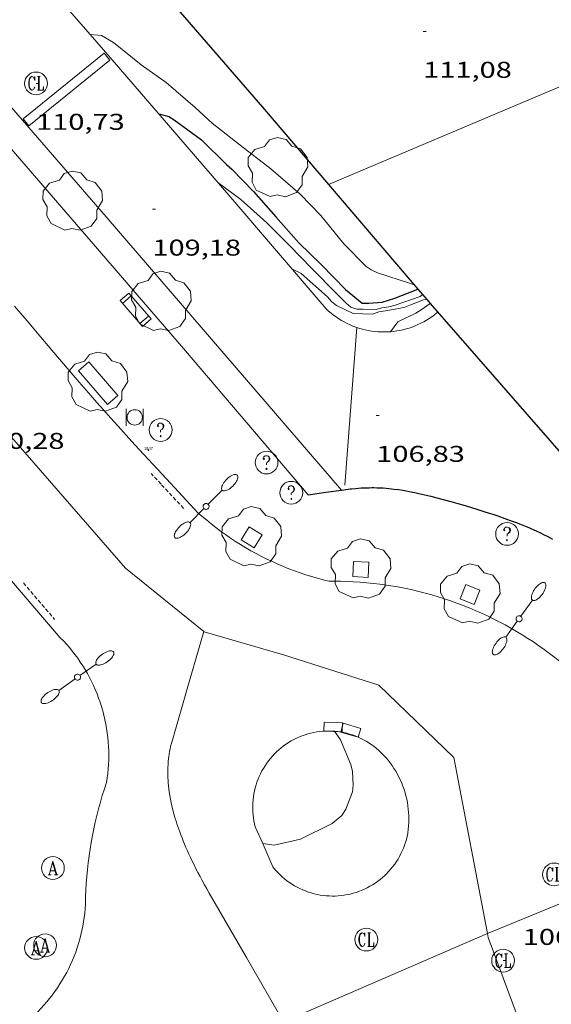
# Model space of a CAD drawing. Units: inches. Extents: x 452997 to 454003, y 4599997 to 4600502.
# Drawn here: x 453132 to 453167, y 4600363 to 4600427 of the extents above; entities that cross this region are included whole.
import ezdxf
from ezdxf.enums import TextEntityAlignment as Align

# ---------------------------------------------------------------- set-up
doc = ezdxf.new("R2010")
doc.units = ezdxf.units.IN
doc.header["$MEASUREMENT"] = 0
doc.linetypes.add('TRAZOS2', pattern=[0.375, 0.25, -0.125])
for name, color, linetype, lineweight in [('ARBRE', 7, 'Continuous', 0), ('BANC PUBLIC', 7, 'Continuous', 0), ('CORBA DE NIVELL', 7, 'Continuous', 0), ('CORBA MESTRA', 7, 'Continuous', 0), ('COTA ALTIMETRICA', 7, 'Continuous', 0), ('EIX VIA URBANA PAVIMENTADA', 7, 'Continuous', 0), ('EMBORNAL', 7, 'Continuous', 0), ('ESCOCELL', 7, 'Continuous', 0), ('FANAL', 7, 'Continuous', 0), ('MUR', 7, 'Continuous', 0), ('MUR CONTENCIO', 7, 'Continuous', 0), ('PAPERERA', 7, 'Continuous', 0), ('REBAIX DE VORERA VIANANTS', 7, 'Continuous', 0), ('REGISTRE AIGUA', 7, 'Continuous', 0), ('REGISTRE CLAVEGUERAM', 7, 'Continuous', 0), ('REGISTRE SENSE IDENTIFICAR', 7, 'Continuous', 0), ('REIXA DE DESGUAS', 7, 'Continuous', 0), ('VORERA', 7, 'Continuous', 0)]:
    doc.layers.add(name, color=color, linetype=linetype, lineweight=lineweight)
for name, color, linetype in [('Identificador', 7, 'Continuous'), ('PLAQUES_CARRER', 7, 'Continuous'), ('Punt', 7, 'Continuous')]:
    doc.layers.add(name, color=color, linetype=linetype)
doc.styles.get("Standard").update_dxf_attribs({"font": 'txt.shx'})
doc.styles.add('Style-Arial', font='ARIAL.TTF')

# ---------------------------------------------------------------- blocks, each defined once
blk = doc.blocks.new('RCLAVC')
at = {"color": 0, "linetype": 'ByBlock', "lineweight": -2, "flags": 128}
for points in [[(-0.158, 0.43), (-0.122, 0.26), (-0.122, 0.6), (-0.158, 0.43), (-0.228, 0.544), (-0.332, 0.6), (-0.402, 0.6), (-0.508, 0.544), (-0.578, 0.43), (-0.612, 0.316), (-0.648, 0.146), (-0.648, -0.146), (-0.612, -0.316), (-0.578, -0.43), (-0.508, -0.544), (-0.402, -0.6), (-0.332, -0.6), (-0.228, -0.544), (-0.158, -0.43), (-0.122, -0.316)], [(-0.402, 0.6), (-0.472, 0.544), (-0.542, 0.43), (-0.578, 0.316), (-0.612, 0.146), (-0.612, -0.146), (-0.578, -0.316), (-0.542, -0.43), (-0.472, -0.544), (-0.402, -0.6)], [(0.122, 0.6), (0.368, 0.6)], [(0.226, 0.6), (0.226, -0.6)], [(0.262, 0.6), (0.262, -0.6)], [(0.122, -0.6), (0.648, -0.6), (0.648, -0.26), (0.612, -0.6)]]:
    blk.add_lwpolyline(points, dxfattribs=at)
at = {"color": 0, "linetype": 'ByBlock', "lineweight": -2}
blk.add_circle((-0.001401012718677521, -0.0007607361078262329), 1, dxfattribs=at)
blk = doc.blocks.new('COTA')
at = {"color": 0, "linetype": 'ByBlock', "lineweight": -2}
blk.add_line((0, 0), (0.2, 0), dxfattribs=at)
blk = doc.blocks.new('RAIGUC')
at = {"color": 0, "linetype": 'ByBlock', "lineweight": -2, "flags": 128}
for points in [[(0.002, 0.6), (-0.33, -0.6)], [(0.002, 0.6), (0.332, -0.6)], [(0.002, 0.43), (0.284, -0.6)], [(-0.424, -0.6), (-0.14, -0.6)], [(-0.236, -0.26), (0.19, -0.26)], [(0.142, -0.6), (0.426, -0.6)]]:
    blk.add_lwpolyline(points, dxfattribs=at)
at = {"color": 0, "linetype": 'ByBlock', "lineweight": -2}
blk.add_circle((0.0002215649485588074, -0.001705031752586365), 1, dxfattribs=at)
blk = doc.blocks.new('RDESCC')
at = {"color": 0, "linetype": 'ByBlock', "lineweight": -2, "flags": 128}
for points in [[(-0.24, 0.374), (-0.194, 0.316), (-0.24, 0.26), (-0.288, 0.316), (-0.288, 0.374), (-0.24, 0.486), (-0.194, 0.544), (-0.1, 0.6), (0.042, 0.6), (0.184, 0.544), (0.232, 0.486), (0.286, 0.374), (0.286, 0.26), (0.232, 0.146), (0.184, 0.09), (-0.004, -0.024), (-0.004, -0.194)], [(0.042, 0.6), (0.138, 0.544), (0.184, 0.486), (0.232, 0.374), (0.232, 0.26), (0.184, 0.146), (0.09, 0.034)], [(-0.004, -0.486), (-0.052, -0.544), (-0.004, -0.6), (0.042, -0.544), (-0.004, -0.486)]]:
    blk.add_lwpolyline(points, dxfattribs=at)
at = {"color": 0, "linetype": 'ByBlock', "lineweight": -2}
blk.add_circle((-0.001613611161708832, -0.001560736298561096), 1, dxfattribs=at)
blk = doc.blocks.new('BANC')
at = {"color": 0, "linetype": 'ByBlock', "lineweight": -2}
for p, q in [((0.002, 1.498), (0, 0)), ((4.502, 1.498), (0.002, 1.498)), ((4.5, -0.004), (4.502, 1.498)), ((0, 0), (4.5, -0.004))]:
    blk.add_line(p, q, dxfattribs=at)
at = {"color": 0, "linetype": 'ByBlock', "lineweight": -2, "flags": 128}
for points in [[(0.502, 1.498), (0.498, 0)], [(4, -0.004), (4.004, 1.498)]]:
    blk.add_lwpolyline(points, dxfattribs=at)
blk = doc.blocks.new('FANALD')
at = {"color": 0, "linetype": 'ByBlock', "lineweight": -2, "flags": 128}
for points in [[(-2.906, -0.006), (-2.898, -0.052), (-2.874, -0.096), (-2.836, -0.138), (-2.782, -0.176), (-2.716, -0.212), (-2.638, -0.242), (-2.55, -0.268), (-2.454, -0.286), (-2.352, -0.3), (-2.246, -0.306), (-2.142, -0.304), (-2.036, -0.298), (-1.936, -0.284), (-1.842, -0.262), (-1.756, -0.236), (-1.68, -0.204), (-1.616, -0.168), (-1.566, -0.128), (-1.532, -0.08600000000000001), (-1.51, -0.042), (-1.506, 0.004), (-1.518, 0.05), (-1.546, 0.094), (-1.588, 0.134), (-1.644, 0.174), (-1.714, 0.208), (-1.794, 0.236), (-1.884, 0.26), (-1.982, 0.278), (-2.084, 0.29), (-2.188, 0.294), (-2.294, 0.292), (-2.398, 0.282), (-2.498, 0.266), (-2.59, 0.246), (-2.674, 0.218), (-2.746, 0.184), (-2.808, 0.148), (-2.854, 0.106), (-2.886, 0.064), (-2.904, 0.018), (-2.906, -0.006)], [(0.198, -0.002), (0.19, 0.054), (0.166, 0.104), (0.13, 0.148), (0.084, 0.178), (0.03, 0.194), (-0.026, 0.194), (-0.08, 0.178), (-0.128, 0.148), (-0.166, 0.106), (-0.19, 0.056), (-0.198, 0), (-0.19, -0.056), (-0.168, -0.106), (-0.132, -0.15), (-0.08600000000000001, -0.18), (-0.032, -0.198), (0.024, -0.198), (0.078, -0.184), (0.126, -0.154), (0.164, -0.112), (0.188, -0.062), (0.198, -0.006), (0.198, -0.002)], [(2.898, -0.002), (2.89, 0.044), (2.866, 0.088), (2.828, 0.13), (2.774, 0.168), (2.708, 0.204), (2.63, 0.234), (2.542, 0.26), (2.446, 0.278), (2.344, 0.292), (2.238, 0.298), (2.134, 0.296), (2.028, 0.29), (1.928, 0.276), (1.834, 0.254), (1.748, 0.228), (1.672, 0.196), (1.608, 0.16), (1.558, 0.12), (1.524, 0.078), (1.502, 0.034), (1.498, -0.012), (1.51, -0.058), (1.538, -0.102), (1.58, -0.142), (1.636, -0.182), (1.706, -0.216), (1.786, -0.244), (1.876, -0.268), (1.974, -0.286), (2.076, -0.298), (2.18, -0.302), (2.286, -0.3), (2.39, -0.29), (2.49, -0.274), (2.582, -0.254), (2.666, -0.226), (2.738, -0.192), (2.8, -0.156), (2.846, -0.114), (2.878, -0.07200000000000001), (2.896, -0.026), (2.898, -0.002)], [(-1.506, -0.006), (-0.198, -0.006)], [(1.498, -0.002), (0.198, -0.002)]]:
    blk.add_lwpolyline(points, dxfattribs=at)
blk = doc.blocks.new('ESCOSE')
at = {"color": 0, "linetype": 'ByBlock', "lineweight": -2, "flags": 128}
blk.add_lwpolyline([(-0.5, -0.5), (0.5, -0.5), (0.5, 0.5), (-0.5, 0.5)], close=True, dxfattribs=at)
blk = doc.blocks.new('ARBRE')
at = {"color": 0, "linetype": 'ByBlock', "lineweight": -2, "flags": 128}
blk.add_lwpolyline([(-0.507, -1.872), (-1.415, -1.448), (-1.697, -0.9400000000000001), (-1.675, -0.342), (-1.951, 0.138), (-1.943, 0.686), (-1.511, 1.208), (-0.871, 1.406), (-0.543, 1.846), (-0.027, 2.012), (0.541, 1.882), (0.933, 1.428), (1.495, 1.262), (1.921, 0.6940000000000001), (1.969, 0.068), (1.593, -0.562), (1.593, -1.098), (1.229, -1.618), (0.505, -1.886), (-0.049, -1.762), (-0.507, -1.872)], dxfattribs=at)
blk = doc.blocks.new('PAPERE')
at = {"color": 0, "linetype": 'ByBlock', "lineweight": -2, "flags": 128}
for points in [[(-0.749, 0.752), (-0.749, -0.748)], [(0.751, -0.748), (0.751, 0.752)]]:
    blk.add_lwpolyline(points, dxfattribs=at)
at = {"color": 0, "linetype": 'ByBlock', "lineweight": -2}
blk.add_circle((0, 0), 0.675, dxfattribs=at)
blk = doc.blocks.new('EMBORN')
at = {"color": 0, "linetype": 'ByBlock', "lineweight": -2, "flags": 128}
blk.add_lwpolyline([(0, 0), (1.2, 0), (1.2, 0.6), (0, 0.6)], close=True, dxfattribs=at)
blk = doc.blocks.new('BLOC_PLAQUES')
at = {"layer": 'Punt', "color": 2}
blk.add_point((0, 0), dxfattribs=at)
at = {"layer": 'Identificador', "color": 2}
blk.add_attdef('IDENTIFICADOR', text='', height=0.2, dxfattribs=at).set_placement((0, 0), align=Align.CENTER)

msp = doc.modelspace()

# ---------------------------------------------------------------- linework, layer by layer
at = {"layer": 'CORBA DE NIVELL', "color": 30, "linetype": 'Continuous', "lineweight": 0}
for points, elevation in [([(453136.1671449681, 4600426.444784333), (453136.1674625758, 4600426.444755227)], 111.0001720944), ([(453144.5770840965, 4600416.70370542), (453146.0760779528, 4600415.587692315), (453147.7930689907, 4600414.055676913), (453149.306059811, 4600412.536663077), (453150.7240508784, 4600411.069650045), (453152.4050407755, 4600409.394634692), (453153.0030370211, 4600408.777629199), (453153.3220354291, 4600408.502626352), (453153.7150351658, 4600408.387623192), (453154.1280357758, 4600408.383620052), (453154.9790368751, 4600408.354613549), (453155.3670383493, 4600408.469610784), (453155.8270395859, 4600408.538607401), (453156.2370410638, 4600408.649604461), (453157.8770479465, 4600409.221592906), (453158.0445727906, 4600409.338260105)], 109.0001689936), ([(453155.9252641108, 4600406.899915345), (453156.415032948, 4600407.543601396), (453157.5870392113, 4600408.129593412), (453157.9530414252, 4600408.346590973), (453158.5429358547, 4600408.760510214)], 107.0001658928), ([(453155.9250273019, 4600406.899604116), (453155.9252641108, 4600406.899915345)], 107.0001658928), ([(453147.5197589882, 4600373.254615727), (453147.5198083873, 4600373.254609453)], 108.0001674432)]:
    msp.add_lwpolyline(points, dxfattribs=dict(at, elevation=elevation))
at = {"layer": 'CORBA DE NIVELL', "color": 30, "linetype": 'Continuous', "lineweight": 0, "flags": 128}
for points, elevation in [([(453136.1674625758, 4600426.444755227), (453136.920145612, 4600426.375778513), (453137.7011433401, 4600425.916771875), (453139.5191349216, 4600424.435755785), (453141.1771287361, 4600423.281741415), (453143.0761192443, 4600421.642724466), (453144.1871131592, 4600420.613714441), (453146.0321049266, 4600419.151698175), (453148.062096336, 4600417.604680373), (453149.9870867175, 4600415.943663193), (453151.3370782032, 4600414.545650782), (453152.8580664105, 4600412.68063635), (453154.3190573929, 4600411.193622959), (453154.6530562035, 4600410.968620076), (453155.0720553736, 4600410.773616594), (453157.2450533933, 4600410.068599015), (453157.4960531071, 4600409.979596971)], 111.0001720944), ([(453149.4310485931, 4600411.032659798), (453150.0550472463, 4600410.72765459), (453151.7840382876, 4600409.193639093), (453152.0550362949, 4600408.875636544), (453152.3830348383, 4600408.616633653), (453153.4820326801, 4600408.107624525), (453154.7430342937, 4600408.062614888), (453155.1530359992, 4600408.203611995), (453155.5970372641, 4600408.279608744), (453156.4680397603, 4600408.43060237), (453156.8640410647, 4600408.521599506), (453157.3100429474, 4600408.678596365), (453158.1110465186, 4600408.985590763), (453158.3010472078, 4600409.037589402)], 108.0001674432), ([(453158.0445727906, 4600409.338260105), (453158.0450490947, 4600409.338591811)], 109.0001689936), ([(453158.5429358547, 4600408.760510214), (453158.5430454812, 4600408.760587137)], 107.0001658928), ([(453147.5198083873, 4600373.254609453), (453148.2677594271, 4600373.159609905), (453150.0017650291, 4600373.543597342), (453152.0857761435, 4600374.582583141), (453152.7307811649, 4600375.112579069), (453152.985784618, 4600375.515577759), (453153.4367940809, 4600376.670576128), (453153.4667974052, 4600377.10257657), (453153.434804154, 4600377.998578202), (453153.3248073979, 4600378.448579734), (453152.6418187142, 4600380.079587446), (453152.24782236, 4600380.640591305)], 108.0001674432)]:
    msp.add_lwpolyline(points, dxfattribs=dict(at, elevation=elevation))
at = {"layer": 'CORBA MESTRA', "color": 30, "linetype": 'Continuous', "lineweight": 30, "elevation": 110.000170544}
msp.add_lwpolyline([(453140.6921122704, 4600421.210741885), (453141.3501119931, 4600421.039736628), (453141.6921109298, 4600420.829733707), (453143.4981036916, 4600419.506717952), (453145.1420939258, 4600417.883702962), (453145.4800921659, 4600417.582699931), (453146.911083322, 4600416.124686812), (453148.3900728679, 4600414.444672987), (453149.9090622481, 4600412.734658808), (453151.3980537216, 4600411.306645298), (453152.9760437246, 4600409.66663078), (453154.0610387297, 4600408.786621184), (453154.5140393865, 4600408.780617737), (453155.3820412709, 4600408.851611263), (453156.2130444561, 4600409.101605345), (453157.7306875953, 4600409.705450014)], dxfattribs=at)
at = {"layer": 'CORBA MESTRA', "color": 30, "linetype": 'Continuous', "lineweight": 30, "elevation": 110.000170544, "flags": 128}
msp.add_lwpolyline([(453157.7306875953, 4600409.705450014), (453157.7310513925, 4600409.705594763)], dxfattribs=at)
at = {"layer": 'EIX VIA URBANA PAVIMENTADA', "color": 1, "linetype": 'Continuous', "lineweight": 20}
for points in [[(453143.6397729837, 4600387.203369573, 108.5347060595809), (453138.4958824536, 4600391.370712285, 109.10016914864), (453129.3479477123, 4600401.840797928, 110.460171257184), (453115.3740477288, 4600417.877928819, 112.4761743827904), (453101.9561438575, 4600433.289054521, 114.1081769130432), (453088.9032394519, 4600448.555177229, 115.5321791208128), (453087.8042221576, 4600449.839172211, 115.6540656998156)], [(453162.3167370715, 4600367.342494288, 106.9141657594656), (453180.5198221009, 4600374.82936778, 106.3421648726368), (453198.7079077063, 4600382.395241508, 105.7721639889088), (453200.8529177848, 4600383.285226612, 105.705163885032), (453202.8649272094, 4600384.116212634, 105.6431637889072), (453204.752936032, 4600384.893199514, 105.585163698984), (453206.5239442939, 4600385.620187204, 105.5331636183632), (453209.8449597541, 4600386.979164112, 105.4381634710752), (453212.7519732598, 4600388.165143895, 105.360163350144), (453215.2969850663, 4600389.20112619, 105.2971632524688), (453217.5239954009, 4600390.1081107, 105.2461631733984), (453219.4720044455, 4600390.902097151, 105.205163109832), (453221.1770123622, 4600391.597085292, 105.1731630602192), (453222.668019287, 4600392.205074921, 105.1471630199088), (453223.9730253544, 4600392.738065845, 105.1271629889008), (453226.2560359883, 4600393.673049971, 105.0971629423888), (453227.9670439674, 4600394.375038078, 105.0791629144816), (453229.2500499627, 4600394.903029162, 105.0681628974272), (453231.1740589701, 4600395.697015795, 105.0571628803728), (453233.0970679912, 4600396.493002438, 105.0521628726208), (453248.7371414897, 4600402.983893831, 105.0341628447136), (453264.3762149867, 4600409.474785234, 105.0171628183568)], [(453148.8875122438, 4600361.553864161, 107.7091741404738), (453146.4467005851, 4600365.776612276, 107.8181671610272), (453144.0067288519, 4600370.000637337, 107.9271673300208), (453143.8457307268, 4600370.280638993, 107.9341673408736), (453143.6917325822, 4600370.55664059, 107.9411673517264), (453143.5417343983, 4600370.826642145, 107.9481673625792), (453143.3987361949, 4600371.092643643, 107.955167373432), (453143.2617379553, 4600371.352645086, 107.9621673842848), (453143.1307396794, 4600371.606646474, 107.9681673935872), (453143.0057413673, 4600371.854647807, 107.9741674028896), (453142.8867430266, 4600372.097649086, 107.9811674137424), (453142.7737446497, 4600372.334650312, 107.9871674230448), (453142.665746235, 4600372.565651488, 107.9931674323472), (453142.5647477856, 4600372.790652604, 107.9981674400992), (453142.468749306, 4600373.010653673, 108.0041674494016), (453142.3777507811, 4600373.223654694, 108.010167458704), (453142.2917522259, 4600373.43165567, 108.015167466456), (453142.2117536345, 4600373.633656588, 108.0211674757584), (453142.1357550115, 4600373.830657471, 108.0261674835104), (453142.0647563506, 4600374.021658306, 108.0311674912624), (453141.998757652, 4600374.206659093, 108.0361674990144), (453141.93575892, 4600374.386659851, 108.0411675067664), (453141.877760158, 4600374.561660562, 108.0461675145184), (453141.8237613642, 4600374.731661235, 108.0511675222704), (453141.772762537, 4600374.896661879, 108.055167528472), (453141.7257636781, 4600375.056662483, 108.060167536224), (453141.6407658985, 4600375.366663608, 108.0691675501776), (453141.5687680024, 4600375.658664607, 108.0781675641312), (453141.5067699777, 4600375.931665502, 108.0861675765344), (453141.4547718471, 4600376.188666295, 108.0941675889376), (453141.412773603, 4600376.428666985, 108.1011675997904), (453141.3777752636, 4600376.654667602, 108.1081676106432), (453141.3487768195, 4600376.865668148, 108.115167621496), (453141.3267782877, 4600377.063668622, 108.1211676307984), (453141.3097796727, 4600377.24966904, 108.1271676401008), (453141.2967809652, 4600377.422669406, 108.1331676494032), (453141.2887821895, 4600377.58566972, 108.1391676587056), (453141.2827833336, 4600377.737670001, 108.1441676664576), (453141.2797844064, 4600377.879670244, 108.1491676742096), (453141.2797854231, 4600378.013670451, 108.1531676804112), (453141.2847873201, 4600378.2626708, 108.1621676943648), (453141.2957889913, 4600378.480671054, 108.170167706768), (453141.3107904561, 4600378.670671236, 108.1771677176208), (453141.3277917344, 4600378.835671362, 108.1831677269232), (453141.3457928625, 4600378.98067145, 108.1891677362256), (453141.3627938449, 4600379.106671516, 108.1941677439776), (453141.3997955716, 4600379.326671577, 108.2021677563808), (453141.4327968747, 4600379.491671582, 108.2091677672336), (453141.4587978482, 4600379.614671576, 108.2141677749856), (453141.5037993065, 4600379.797671517, 108.2211677858384), (453141.5538007725, 4600379.980671422, 108.2291677982416), (453142.5968297882, 4600383.591669108, 108.3821680354528), (453143.6397729837, 4600387.203369573, 108.5351556827474)], [(453143.6397729837, 4600387.203369573, 108.5351556827474), (453143.6398588114, 4600387.203666793, 108.535168272664)], [(453162.3166262987, 4600367.34244654, 106.9140712102741), (453160.1038214891, 4600378.92052903, 107.180166171872), (453155.1568498603, 4600383.67057393, 107.6681669284672), (453148.8798552353, 4600385.661624644, 108.2361678090944), (453143.6628587028, 4600387.184666589, 108.5321682680128), (453143.6397729837, 4600387.203369573, 108.5347060595809)], [(453148.8875122438, 4600361.553864161, 107.7095105606994), (453162.3166262987, 4600367.34244654, 106.914172319975)], [(453162.3166262987, 4600367.34244654, 106.914172319975), (453162.3167370715, 4600367.342494288, 106.9141657594656)], [(453199.5172497036, 4600295.508100656, 100.8621563764448), (453194.0553050466, 4600303.918155137, 101.6121575392448), (453184.7764075013, 4600319.317249415, 103.1241598834496), (453178.398490439, 4600331.551316777, 104.2361616074944), (453173.0495614738, 4600342.006373572, 105.2761632199104), (453167.1606447296, 4600354.182437132, 106.5961652664384), (453162.3657351975, 4600367.085493519, 106.9081657501632), (453162.3166262987, 4600367.34244654, 106.9140712102741)]]:
    msp.add_polyline3d(points, dxfattribs=at)
at = {"layer": 'ESCOCELL', "color": 1, "linetype": 'Continuous', "lineweight": 0, "extrusion": (-0.00482394778056183, -0.04794614138860281, 0.9988382737229059), "elevation": -222647.5918244016, "flags": 128}
msp.add_lwpolyline([(-9670.136403261393, 4617292.734957185), (-9668.023529096623, 4617290.722013276), (-9668.636287741363, 4617290.078701309), (-9670.7491619059, 4617292.091645213), (-9670.136403261393, 4617292.734957185)], dxfattribs=at)
at = {"layer": 'MUR', "color": 1, "linetype": 'Continuous', "lineweight": 20}
for points in [[(453116.7471821615, 4600435.314945434, 113.8041764417216), (453118.1391933715, 4600436.507936722, 113.8041764417216), (453126.889129901, 4600426.35485459, 111.780173303712), (453137.2130555166, 4600414.441757787, 110.060170637024), (453152.6989433293, 4600396.491612458, 108.7841686587136)], [(453150.5149375684, 4600396.178628543, 109.110169164144), (453142.4369969137, 4600405.65070452, 110.5181713471072), (453131.1340788018, 4600418.752810595, 112.310174125424), (453116.9861804378, 4600435.038943193, 114.1821770277728), (453116.7471821615, 4600435.314945434, 114.2131770758352)]]:
    msp.add_polyline3d(points, dxfattribs=at)
at = {"layer": 'MUR CONTENCIO', "color": 1, "linetype": 'Continuous', "lineweight": 30, "extrusion": (0.1557126314504713, -0.290100047674034, 0.9442433683888348), "elevation": -1263910.865061862, "flags": 128}
msp.add_lwpolyline([(2574952.428013374, 3625070.995177877), (2574953.536587366, 3625070.566929024), (2574954.500357156, 3625070.193350238)], dxfattribs=at)
at = {"layer": 'MUR CONTENCIO', "color": 1, "linetype": 'Continuous', "lineweight": 30}
for points in [[(453134.1103478389, 4600437.071924997, 111.7619657709832), (453138.6701899352, 4600431.859773736, 111.7081731920832), (453147.5101262628, 4600421.661690852, 111.4521727951808), (453151.8561134393, 4600416.577658022, 111.6519070905233)], [(453151.8561134393, 4600416.577658022, 111.6519070905233), (453157.7306875953, 4600409.705450014, 111.9218926845482)], [(453157.7306875953, 4600409.705450014, 111.9218926845482), (453158.0445727906, 4600409.338260105, 111.9363183226738)], [(453158.0445727906, 4600409.338260105, 111.9363183226738), (453158.3460468829, 4600408.985588981, 111.95017356728), (453158.5429358547, 4600408.760510214, 111.9516605248778)], [(453158.5429358547, 4600408.760510214, 111.9516605248778), (453168.0845735829, 4600397.852738014, 112.0237214970444)], [(453152.6989433293, 4600396.491612458, 108.8461687548384), (453152.8519437335, 4600396.513611331, 108.8281687269312), (453152.9979441115, 4600396.533610255, 108.8131687036752), (453153.135944462, 4600396.551609236, 108.8031686881712), (453153.2659447775, 4600396.566608272, 108.7971686788688), (453153.3869450637, 4600396.579607374, 108.7931686726672), (453153.6159455931, 4600396.602605672, 108.7931686726672), (453153.8169460262, 4600396.618604172, 108.7961686773184), (453153.9939463841, 4600396.629602846, 108.80016868352), (453154.3019469754, 4600396.644600531, 108.810168699024), (453154.5339473806, 4600396.65059878, 108.815168706776), (453154.706947664, 4600396.652597472, 108.8161687083264), (453154.836947858, 4600396.651596484, 108.815168706776), (453155.0309481361, 4600396.648595007, 108.8091686974736), (453155.2239483821, 4600396.641593532, 108.7961686773184), (453155.4359486273, 4600396.630591907, 108.7781686494112), (453155.6339488205, 4600396.615590381, 108.7591686199536), (453155.8199489874, 4600396.599588944, 108.7421685935968), (453155.9939491206, 4600396.581587596, 108.7241685656896), (453156.1579492307, 4600396.562586323, 108.7081685408832), (453156.4629493849, 4600396.520583943, 108.6761684912704), (453156.7299494878, 4600396.479581853, 108.6481684478592), (453156.9629495455, 4600396.439580023, 108.6231684090992), (453157.1659495796, 4600396.402578426, 108.6011683749904), (453157.5219495851, 4600396.330575614, 108.5641683176256), (453157.787949565, 4600396.273573508, 108.5361682742144), (453158.1869494856, 4600396.181570336, 108.4971682137488), (453158.5839493575, 4600396.083567172, 108.460168156384), (453158.974949205, 4600395.983564051, 108.4261681036704), (453159.3159490583, 4600395.894561325, 108.3971680587088), (453159.9089487636, 4600395.734556577, 108.3471679811888), (453160.3529485036, 4600395.609553015, 108.3111679253744), (453160.6859482991, 4600395.514550341, 108.285167885064), (453161.1839479558, 4600395.367546335, 108.2471678261488), (453161.6819475745, 4600395.21554232, 108.2121677718848), (453161.8819474066, 4600395.152540705, 108.20016775328), (453162.0699472504, 4600395.093539187, 108.1921677408768), (453162.4199469356, 4600394.980536357, 108.1831677269232), (453162.7259466438, 4600394.879533879, 108.180167722272), (453162.9929463748, 4600394.789531713, 108.180167722272), (453163.4579458589, 4600394.626527932, 108.180167722272), (453163.8059454424, 4600394.500525096, 108.1771677176208), (453164.0669451187, 4600394.404522968, 108.1721677098688), (453164.2619448595, 4600394.330521373, 108.165167699016), (453164.4079446534, 4600394.273520176, 108.1581676881632), (453164.6259443464, 4600394.188518391, 108.1431676649072), (453164.8449440183, 4600394.100516592, 108.1241676354496), (453165.0299437285, 4600394.024515071, 108.105167605992), (453165.2029434352, 4600393.950513643, 108.0871675780848), (453165.5229428539, 4600393.808510995, 108.0531675253712), (453165.7999422969, 4600393.678508692, 108.0231674788592), (453166.0389417645, 4600393.559506694, 107.9961674369984), (453166.2469412752, 4600393.45250495, 107.9731674013392), (453166.4269408183, 4600393.355503434, 107.9521673687808), (453166.5829403999, 4600393.268502115, 107.9341673408736)]]:
    msp.add_polyline3d(points, dxfattribs=at)
at = {"layer": 'REBAIX DE VORERA VIANANTS', "color": 1, "linetype": 'TRAZOS2', "lineweight": 0, "extrusion": (0.07018756049385239, -0.05205429835513504, 0.9961747117723259), "elevation": -207556.7840870816}
msp.add_lwpolyline([(3965016.226096844, 2367391.239737219), (3965016.625030592, 2367393.394198065), (3965016.798955923, 2367394.331082374)], dxfattribs=at)
at = {"layer": 'REBAIX DE VORERA VIANANTS', "color": 1, "linetype": 'TRAZOS2', "lineweight": 0, "extrusion": (0.05058268143999039, -0.05897567937886605, 0.9969770617121247), "elevation": -248281.2036644865}
msp.add_lwpolyline([(3338940.637530031, 3187279.724928587), (3338940.637530029, 3187276.558183576)], dxfattribs=at)
at = {"layer": 'REIXA DE DESGUAS', "color": 7, "linetype": 'Continuous', "lineweight": 0, "extrusion": (-0.0005560573070613837, -0.007189208509254898, 0.9999740027027112), "elevation": -33218.17748820293, "flags": 128}
msp.add_lwpolyline([(453152.9043937226, 4600276.87975209), (453153.7065152302, 4600287.250030078)], dxfattribs=at)
at = {"layer": 'REIXA DE DESGUAS', "color": 7, "linetype": 'Continuous', "lineweight": 0}
for points in [[(453151.8561134393, 4600416.577658022, 111.012172142025), (453172.8221940956, 4600425.429504638, 111.0441721626176), (453198.5573153633, 4600436.153325999, 110.9881720757952), (453227.4834528303, 4600448.360125448, 111.1561723362624)], [(453132.1400931009, 4600420.431805566, 110.6761715920704), (453137.4611340603, 4600424.742771876, 110.6841716044736), (453137.0911369466, 4600425.19877539, 110.7481717036992), (453131.7700959872, 4600420.887809081, 110.7481717036992), (453132.1400931009, 4600420.431805566, 110.6761715920704)], [(453151.8560944256, 4600416.577649994, 111.0121721130048), (453151.8561134393, 4600416.577658022, 111.012172142025)]]:
    msp.add_polyline3d(points, dxfattribs=at)
at = {"layer": 'VORERA', "color": 1, "linetype": 'Continuous', "lineweight": 0, "extrusion": (0.1319068718089687, 0.09987792067638535, 0.9862175105578556), "elevation": 519358.0488266433, "flags": 128}
msp.add_lwpolyline([(3394075.070461276, -3095070.445912079), (3394075.376606089, -3095070.193791559), (3394075.688115051, -3095069.949718822), (3394076.003803779, -3095069.710004414), (3394076.325460323, -3095069.477551538), (3394076.650886533, -3095069.25162484), (3394076.980686084, -3095069.031768982), (3394077.315052543, -3095068.819200104), (3394077.65398591, -3095068.613918205), (3394077.996495376, -3095068.413946343), (3394078.342968084, -3095068.222047711), (3394078.694007703, -3095068.037436062), (3394079.048019752, -3095067.859086154), (3394079.405995044, -3095067.688809476), (3394079.766339101, -3095067.525415335), (3394080.130452829, -3095067.36871283), (3394080.498529797, -3095067.220083554), (3394080.868975533, -3095067.078502272), (3394081.241983603, -3095066.945185123), (3394081.617360439, -3095066.818750513), (3394081.99590328, -3095066.699793789), (3394082.376211217, -3095066.588671304), (3394082.758284254, -3095066.485217611), (3394083.142919626, -3095066.390028051), (3394083.529923764, -3095066.30172103), (3394083.831210244, -3095066.239297956)], dxfattribs=at)
at = {"layer": 'VORERA', "color": 1, "linetype": 'Continuous', "lineweight": 0, "extrusion": (0.08492336024932501, -0.02564822299381567, 0.9960573234213094), "elevation": -79400.83205663488, "flags": 128}
msp.add_lwpolyline([(4534936.515211847, 892714.4133223775), (4534936.712577359, 892714.8025128444), (4534936.903421716, 892715.1958958794), (4534937.085830323, 892715.593161675), (4534937.262296002, 892715.9927129931), (4534937.430325936, 892716.3960583619), (4534937.59145564, 892716.8014899929), (4534937.745106895, 892717.2109149332), (4534937.891857921, 892717.6225148477), (4534938.030462312, 892718.0367778654), (4534938.160920064, 892718.4538814095), (4534938.284477591, 892718.8730712167), (4534938.400177592, 892719.2941480281), (4534938.507730958, 892719.7178879416), (4534938.60771591, 892720.1425613362), (4534938.699554225, 892720.569986546), (4534938.784781424, 892720.9985444953), (4534938.861193803, 892721.4286127657), (4534938.929748655, 892721.8604793274), (4534938.989777796, 892722.2929913985), (4534939.043195823, 892722.7265474987), (4534939.088088138, 892723.1607491078), (4534939.125122926, 892723.596660297), (4534939.153921115, 892724.0322634723), (4534939.175150894, 892724.4687114173), (4534939.18785496, 892724.9057161601), (4534939.192322426, 892725.3422354651), (4534939.18951059, 892725.7787347283), (4534939.179130337, 892726.2160787601), (4534939.159845306, 892726.651784573), (4534939.132991856, 892727.088246443), (4534939.098190919, 892727.5234467767), (4534939.055153381, 892727.9581616732), (4534939.003879245, 892728.392568556), (4534938.944657622, 892728.8255364791), (4534938.878445808, 892729.2575308386), (4534938.803329206, 892729.6877982651), (4534938.721222416, 892730.1170034155), (4534938.630499948, 892730.5436168236), (4534938.532498181, 892730.9701214784), (4534938.426169848, 892731.392992155), (4534938.312851326, 892731.8148892672), (4534938.191585314, 892732.2353474199), (4534938.098022462, 892732.5394334368)], dxfattribs=at)
at = {"layer": 'VORERA', "color": 1, "linetype": 'Continuous', "lineweight": 0, "extrusion": (0.04250833793204337, -0.04264895597935967, 0.9981854075071054), "elevation": -176830.5897864134, "flags": 128}
msp.add_lwpolyline([(3568531.654643794, 2933121.549551756), (3568531.650181034, 2933121.252719578), (3568531.637938935, 2933120.956580465), (3568531.617211553, 2933120.660487644), (3568531.588704833, 2933120.365027668), (3568531.553124718, 2933120.070967741), (3568531.508351053, 2933119.77765877), (3568531.456503993, 2933119.48568963), (3568531.396169324, 2933119.195178432), (3568531.328761263, 2933118.906007063), (3568531.252863269, 2933118.619705284), (3568531.169185936, 2933118.334096566), (3568531.07913883, 2933118.052006525), (3568530.979895848, 2933117.772018876), (3568530.874283093, 2933117.495549905), (3568530.760888673, 2933117.221245856), (3568530.640418537, 2933116.949693287), (3568530.511456142, 2933116.682421955), (3568530.376832244, 2933116.417964636), (3568530.234422034, 2933116.158495539), (3568530.084936106, 2933115.901777919), (3568529.929080403, 2933115.648639193), (3568529.766144333, 2933115.401135454), (3568529.596130221, 2933115.157915273), (3568529.42045228, 2933114.918860538), (3568529.23840224, 2933114.684796345), (3568529.049980103, 2933114.455662477), (3568528.854477597, 2933114.232223812), (3568528.654017209, 2933114.013717794), (3568528.447890666, 2933113.800849085), (3568528.235392025, 2933113.5929107), (3568528.017933176, 2933113.391376825), (3568527.794808172, 2933113.195480259), (3568527.566014691, 2933113.006692866), (3568527.332969272, 2933112.823545101), (3568527.097789743, 2933112.648157917)], dxfattribs=at)
at = {"layer": 'VORERA', "color": 1, "linetype": 'Continuous', "lineweight": 0, "extrusion": (0.1111949020479839, -0.06544048985759678, 0.991641687327503), "elevation": -250555.8233498783, "flags": 128}
msp.add_lwpolyline([(4194563.081164427, 1926563.988679991), (4194563.223659727, 1926564.128240774), (4194563.371429073, 1926564.262696052), (4194563.524979656, 1926564.391320217), (4194563.682587819, 1926564.512978333), (4194563.845977217, 1926564.628676313), (4194564.013424195, 1926564.737408243), (4194564.184421552, 1926564.84002875), (4194564.360845513, 1926564.935331538), (4194564.539603387, 1926565.022791382), (4194564.72191164, 1926565.104010781), (4194564.907922835, 1926565.177035568), (4194565.096622579, 1926565.243316951), (4194565.287656232, 1926565.301755391), (4194565.481023799, 1926565.352092844), (4194565.676218081, 1926565.395441982), (4194565.872884442, 1926565.430187173), (4194566.07051569, 1926565.457441093), (4194566.269111819, 1926565.476945694), (4194566.469180029, 1926565.488104395), (4194566.667982262, 1926565.491362492), (4194566.868256574, 1926565.486274686), (4194567.068126741, 1926565.473789235), (4194567.265869102, 1926565.453029245), (4194567.463714509, 1926565.424275023), (4194567.660293941, 1926565.387620198), (4194567.855607397, 1926565.34319379), (4194568.048285845, 1926565.291476494), (4194568.238836484, 1926565.231355635), (4194568.426752118, 1926565.163814867), (4194568.612032743, 1926565.088983207), (4194568.793309335, 1926565.006954286), (4194568.97195092, 1926564.917505454), (4194569.146588471, 1926564.821117404), (4194569.318591013, 1926564.717309441), (4194569.484713295, 1926564.607510516), (4194569.646831539, 1926564.490772372), (4194569.803576722, 1926564.367317659), (4194569.955810672, 1926564.237778357), (4194570.103026192, 1926564.102751048), (4194570.244868648, 1926563.961136193), (4194570.380323644, 1926563.814514023), (4194570.509391184, 1926563.663013566), (4194570.63257846, 1926563.505522143), (4194570.750240113, 1926563.343655389), (4194570.860145277, 1926563.177262013), (4194570.964524815, 1926563.006364284), (4194571.060640667, 1926562.83166554), (4194571.150723695, 1926562.653446093), (4194571.232543041, 1926562.471554654), (4194571.308329563, 1926562.286013489), (4194571.376207036, 1926562.098157919), (4194571.43617546, 1926561.907858922), (4194571.488234831, 1926561.71524552), (4194571.532385155, 1926561.520317713), (4194571.569488261, 1926561.323578459), (4194571.598529755, 1926561.126607992), (4194571.619662202, 1926560.927323121), (4194571.632733035, 1926560.728065082), (4194571.637742258, 1926560.52857583), (4194571.634689867, 1926560.328984387), (4194571.623575868, 1926560.129290756), (4194571.604754887, 1926559.930981542), (4194571.577872298, 1926559.732441116), (4194571.574074364, 1926559.709126368)], dxfattribs=at)
at = {"layer": 'VORERA', "color": 1, "linetype": 'Continuous', "lineweight": 0, "extrusion": (0.04403816474255608, -0.04143848215297781, 0.9981700718028791), "elevation": -170568.7339863334, "flags": 128}
msp.add_lwpolyline([(3660871.792400178, 2817397.476154368), (3660871.381972111, 2817397.285935577), (3660870.974156155, 2817397.088636532), (3660870.569637588, 2817396.883348876), (3660870.169872975, 2817396.671561598), (3660869.773448755, 2817396.453317622), (3660869.381007203, 2817396.226418554), (3660868.992634326, 2817395.993746812), (3660868.60760184, 2817395.754618374), (3660868.228008589, 2817395.508202894), (3660867.853169291, 2817395.255287794), (3660867.481670387, 2817394.995855527), (3660867.114925436, 2817394.729923633), (3660866.753619717, 2817394.456704702), (3660866.397110954, 2817394.178457593), (3660866.044627867, 2817393.892905899), (3660865.698355295, 2817393.602283102), (3660865.356108397, 2817393.304416189), (3660865.020072014, 2817393.001417704), (3660865.012789193, 2817392.994516979)], dxfattribs=at)
at = {"layer": 'VORERA', "color": 1, "linetype": 'Continuous', "lineweight": 0, "flags": 128}
for points, elevation in [([(453147.5198083873, 4600373.254609453), (453147.0317665927, 4600374.356621144)], 108.000148007858), ([(453157.0593696058, 4600373.919482926), (453157.0197536529, 4600373.725556659), (453156.9717647867, 4600373.531550132), (453156.9157483585, 4600373.338557988), (453156.8527765056, 4600373.148542747), (453156.7817825147, 4600372.961539077), (453156.7027663871, 4600372.777546983), (453156.6177896299, 4600372.596534487), (453156.524790736, 4600372.418533565), (453156.4257620075, 4600372.244548209), (453156.318788488, 4600372.075534246), (453156.2057851332, 4600371.910535849), (453156.0857571487, 4600371.749550319), (453155.9597739624, 4600371.59354158), (453155.8277663699, 4600371.443545598), (453155.6897316557, 4600371.298563777), (453155.5467365345, 4600371.158561443), (453155.3977197172, 4600371.025570461), (453155.2437424947, 4600370.897558968), (453155.0837435767, 4600370.776558825), (453154.9207765549, 4600370.66154216), (453154.7517132061, 4600370.552575627), (453154.5797590977, 4600370.45155239), (453154.4037701733, 4600370.356547305), (453154.2237518563, 4600370.269557568), (453154.0397733544, 4600370.189547207), (453153.8537523358, 4600370.116558988), (453153.6647686409, 4600370.05155144), (453153.4737424316, 4600369.993566037), (453153.2797535428, 4600369.943561305), (453153.0847196475, 4600369.90158001), (453152.8877178713, 4600369.867582085), (453152.6897430043, 4600369.841570223), (453152.4907204193, 4600369.822583203), (453152.2907274587, 4600369.812580847), (453152.0917482856, 4600369.809571357), (453151.8917268194, 4600369.815583902), (453151.6927191429, 4600369.828589312), (453151.4937358853, 4600369.850582083), (453151.2967612099, 4600369.879570417), (453151.1007311186, 4600369.916587586), (453150.9057175292, 4600369.961596216), (453150.7137100304, 4600370.014601709), (453150.5227190329, 4600370.075598659), (453150.3357262083, 4600370.143596574), (453150.150741967, 4600370.21859005), (453149.9687638172, 4600370.301580385), (453149.7907119208, 4600370.391609057), (453149.6167328293, 4600370.489599908), (453149.4467491967, 4600370.593593126), (453149.2807610245, 4600370.703588714), (453149.1187737377, 4600370.82158385), (453148.9627714994, 4600370.945586753), (453148.8107620085, 4600371.074593426), (453148.6647402794, 4600371.210606453), (453148.5237807227, 4600371.352587174), (453148.3887315835, 4600371.499614432), (453148.2597394114, 4600371.65261208), (453148.1907592808, 4600371.739602702)], 107.176267668146)]:
    msp.add_lwpolyline(points, dxfattribs=dict(at, elevation=elevation))
at = {"layer": 'VORERA', "color": 1, "linetype": 'Continuous', "lineweight": 0}
for points, elevation in [([(453157.0597895855, 4600373.921538792), (453157.0593696058, 4600373.919482926)], 107.1763146106387), ([(453148.1907485329, 4600371.739608292), (453147.5198083873, 4600373.254609453)], 107.7361670343671)]:
    msp.add_lwpolyline(points, dxfattribs=dict(at, elevation=elevation))
at = {"layer": 'VORERA', "color": 1, "linetype": 'Continuous', "lineweight": 0, "extrusion": (0.05863600359649393, -0.03180233733779506, 0.9977727348560318), "elevation": -119624.147807493, "flags": 128}
msp.add_lwpolyline([(4259915.272411589, 1790961.070335699), (4259915.006674058, 1790960.947564389), (4259914.737122493, 1790960.831876427), (4259914.465112687, 1790960.722737017), (4259914.189691128, 1790960.622100433), (4259913.911811331, 1790960.528012399), (4259913.631398819, 1790960.442902886), (4259913.348528067, 1790960.364341925), (4259913.063601355, 1790960.293882402), (4259912.777497726, 1790960.2318666), (4259912.489814891, 1790960.176941747), (4259912.200076099, 1790960.130051628), (4259911.909637143, 1790960.09072815), (4259911.618021267, 1790960.059915098), (4259911.325705225, 1790960.036735393), (4259911.033568055, 1790960.02159802), (4259910.740253968, 1790960.014904369), (4259910.446716469, 1790960.014966985), (4259910.153760128, 1790960.024491411), (4259909.861459414, 1790960.04118109), (4259909.56933757, 1790960.065913101), (4259909.277394604, 1790960.098820857), (4259908.986986302, 1790960.139302853), (4259908.698112666, 1790960.187559205), (4259908.410296944, 1790960.24426688), (4259908.124894921, 1790960.309224598), (4259907.840148528, 1790960.381280867), (4259907.558292593, 1790960.460710103), (4259907.278850364, 1790960.548189272), (4259907.000942798, 1790960.643442795), (4259906.726804731, 1790960.74641157), (4259906.454678083, 1790960.856144208), (4259906.186320933, 1790960.973658802), (4259905.920854241, 1790961.098412953), (4259905.659157042, 1790961.230949058), (4259905.400827063, 1790961.369847641), (4259905.146743331, 1790961.515651097), (4259904.896905852, 1790961.668292724), (4259904.650837868, 1790961.828716304), (4259904.40949289, 1790961.995100975), (4259904.318744578, 1790962.059766915)], dxfattribs=at)
at = {"layer": 'VORERA', "color": 1, "linetype": 'Continuous', "lineweight": 0}
for points in [[(453086.5891848837, 4600441.836184369, 115.2961787549184), (453094.5091283816, 4600432.771110223, 114.320177241728), (453102.1160735111, 4600423.985038882, 113.1761754680704), (453111.3900064446, 4600413.250951874, 112.2481740292992), (453124.3129132208, 4600398.323830678, 110.5041713254016), (453134.2038410561, 4600386.79173775, 109.320169489728)], [(453126.9596992612, 4600437.107236476, 113.02857037089), (453130.7531837614, 4600432.663835054, 112.1881739362752), (453136.1674625758, 4600426.444755227, 111.017682672945)], [(453136.1674625758, 4600426.444755227, 111.017682672945), (453137.4881355059, 4600424.927771958, 110.7321716788928), (453145.2940788953, 4600415.871698689, 108.8521687641408), (453151.556033025, 4600408.54663982, 107.5321667176128)], [(453143.2829172966, 4600394.984681565, 108.9521689191808), (453141.1989310769, 4600397.226700854, 109.2161693284864), (453139.1159448663, 4600399.469720136, 109.480169737792), (453138.5409487095, 4600400.093725466, 109.555169854072), (453138.0059523414, 4600400.681730438, 109.6281699672512), (453137.5079557805, 4600401.236735077, 109.6981700757792), (453137.0429590202, 4600401.758739414, 109.765170179656), (453136.6099620744, 4600402.24974346, 109.830170280432), (453136.2059649611, 4600402.712747242, 109.8911703750064), (453135.4519703856, 4600403.581754311, 110.0081705564032), (453134.7959751656, 4600404.345760474, 110.1111707160944), (453133.6529835759, 4600405.687771227, 110.2921709967168), (453132.7979899062, 4600406.696779278, 110.4271712060208), (453132.1579946577, 4600407.453785309, 110.5261713595104), (453131.1950017766, 4600408.588794374, 110.6711715843184)], [(453151.556033025, 4600408.54663982, 107.5321667176128), (453151.705032133, 4600408.39863846, 107.5141666897056), (453151.8600313035, 4600408.257637065, 107.4961666617984), (453152.0200305197, 4600408.121635639, 107.4771666323408), (453152.1850297891, 4600407.991634186, 107.4571666013328), (453152.3550291194, 4600407.868632706, 107.4371665703248), (453152.530028503, 4600407.751631196, 107.4161665377664), (453152.7080279519, 4600407.642629677, 107.3941665036576), (453152.8910274541, 4600407.539628129, 107.3721664695488), (453153.077027014, 4600407.44362657, 107.35016643544), (453153.2670266334, 4600407.354624989, 107.3271663997808), (453153.460026318, 4600407.273623399, 107.3031663625712), (453153.6560260603, 4600407.199621798, 107.280166326912), (453153.8550258605, 4600407.132620183, 107.2561662897024), (453154.0560257245, 4600407.073618568, 107.2311662509424), (453154.2590256523, 4600407.022616948, 107.2071662137328), (453154.4640256438, 4600406.979615325, 107.1821661749728), (453154.6700256976, 4600406.944613708, 107.1571661362128), (453154.8770258062, 4600406.916612093, 107.1311660959024), (453155.086025986, 4600406.897610479, 107.1061660571424), (453155.295026219, 4600406.885608874, 107.080166016832), (453155.5040265202, 4600406.882607284, 107.055165978072), (453155.7130268745, 4600406.886605704, 107.0291659377616), (453155.9220272973, 4600406.899604138, 107.0031658974512), (453155.9252641108, 4600406.899915345, 107.0027768576486)], [(453155.9252641108, 4600406.899915345, 107.0027768576486), (453156.1300277715, 4600406.919602592, 106.9781658586912), (453156.3370283048, 4600406.947601064, 106.9521658183808), (453156.543028905, 4600406.984599559, 106.9271657796208), (453156.7480295566, 4600407.028598072, 106.9021657408608), (453156.9510302659, 4600407.080596612, 106.8771657021008), (453157.1520310252, 4600407.139595178, 106.8521656633408), (453157.3500318406, 4600407.206593779, 106.8271656245808), (453157.5450327119, 4600407.281592417, 106.8031655873712), (453157.7380336333, 4600407.36359108, 106.7791655501616), (453157.9270346093, 4600407.453589784, 106.7561655145024), (453158.1130356336, 4600407.550588524, 106.7321654772928), (453158.2950366973, 4600407.653587302, 106.710165443184), (453158.4730378155, 4600407.764586124, 106.6881654090752), (453158.647038973, 4600407.881584986, 106.6661653749664), (453158.8160401759, 4600408.005583895, 106.645165342408), (453158.9810414181, 4600408.135582845, 106.6241653098496), (453159.0430419163, 4600408.188582457, 106.6231653082992)], [(453154.9968181467, 4600379.523568714, 107.640166885056), (453155.1618172947, 4600379.377567235, 107.6161668478464), (453155.3208163879, 4600379.225565794, 107.5921668106368), (453155.4748154355, 4600379.068564382, 107.5691667749776), (453155.6228144281, 4600378.905563006, 107.5461667393184), (453155.7648133659, 4600378.736561666, 107.5231667036592), (453155.9008122641, 4600378.563560367, 107.5011666695504), (453156.0308111075, 4600378.384559102, 107.480166636992), (453156.1538099173, 4600378.202557887, 107.4591666044336), (453156.2698086707, 4600378.014556715, 107.4381665718752), (453156.379807392, 4600377.823555585, 107.4181665408672), (453156.4818060706, 4600377.628554509, 107.3981665098592), (453156.5778047095, 4600377.429553472, 107.380166481952), (453156.6658033057, 4600377.22655249, 107.3611664524944), (453156.7468018758, 4600377.021551557, 107.3441664261376), (453156.8208004123, 4600376.813550673, 107.3271663997808), (453156.8867989136, 4600376.602549845, 107.3111663749744), (453156.9447973875, 4600376.389549075, 107.295166350168), (453156.9947958337, 4600376.174548362, 107.2811663284624), (453157.0377942538, 4600375.957547699, 107.2671663067568), (453157.072792654, 4600375.739547096, 107.2531662850512), (453157.0997910267, 4600375.51954655, 107.2411662664464), (453157.1197893883, 4600375.299546057, 107.2291662478416), (453157.1307877285, 4600375.078545632, 107.2191662323376), (453157.1337860564, 4600374.857545266, 107.2091662168336), (453157.1297843657, 4600374.635544952, 107.20016620288), (453157.1167826687, 4600374.414544708, 107.1911661889264), (453157.0967809684, 4600374.194544519, 107.1841661780736), (453157.0677792619, 4600373.9755444, 107.1781661687712), (453157.0593696058, 4600373.919482926, 107.1762974508424)], [(453157.0593696058, 4600373.919482926, 107.1762974508424), (453157.0587787926, 4600373.915544375, 107.1761661656704)]]:
    msp.add_polyline3d(points, dxfattribs=at)

# ---------------------------------------------------------------- block references
at = {"layer": 'ARBRE', "color": 3, "linetype": 'Continuous', "lineweight": 0, "xscale": 1.000001550400009, "yscale": 1.000001550399986, "zscale": 1.0000015504, "rotation": 359.9995652666707}
for p in [(453148.515097448, 4600417.65867702, 111.4441727827776), (453135.0120597524, 4600415.449776051, 110.6441715424576), (453140.846018803, 4600408.860721569, 110.2281708974912), (453136.66897206, 4600403.553745033, 110.070170652528), (453146.7909106635, 4600393.393652481, 108.6941685191776), (453153.9769057417, 4600391.276594675, 108.1741677129696), (453161.1649043891, 4600389.629537582, 107.7421670431968)]:
    msp.add_blockref('ARBRE', p, dxfattribs=at)
at = {"layer": 'BANC PUBLIC', "color": 7, "linetype": 'Continuous', "lineweight": 0, "xscale": 0.5000001291853761, "yscale": 0.5000001291853664, "zscale": 0.5000007752000001, "rotation": 310.884000946184}
msp.add_blockref('BANC', (453138.1380152648, 4600408.947742251, 109.72517011764), dxfattribs=at)
at = {"layer": 'COTA ALTIMETRICA', "color": 7, "linetype": 'Continuous', "lineweight": 0, "xscale": 1.000001550400009, "yscale": 1.000001550399986, "zscale": 1.0000015504, "rotation": 359.9995652666707}
for p in [(453158.0801804134, 4600426.638618368, 111.0761722122304), (453132.6111149776, 4600423.218806312, 110.730171675792), (453140.265064118, 4600414.951735421, 109.1841692788736), (453154.9919840936, 4600401.395602662, 106.8321656323328), (453163.3407251989, 4600365.568483769, 106.680165396672)]:
    msp.add_blockref('COTA', p, dxfattribs=at)
at = {"layer": 'EMBORNAL', "color": 7, "linetype": 'Continuous', "lineweight": 0, "zscale": 1.0000015504}
for p, xscale, yscale, rotation in [((453151.5438213065, 4600380.645596653, 108.1021676013408), 1.000002584744305, 1.000002584744294, 357.5313945010346), ((453152.6538226176, 4600380.591588148, 107.9741674028896), 1.000001550400005, 1.000001550399986, 343.623545822229)]:
    msp.add_blockref('EMBORN', p, dxfattribs=dict(at, xscale=xscale, yscale=yscale, rotation=rotation))
at = {"layer": 'ESCOCELL', "color": 1, "linetype": 'Continuous', "lineweight": 0, "zscale": 1.0000015504, "rotation": 148.4004179775635}
msp.add_blockref('ESCOSE', (453146.7909106635, 4600393.393652481, 108.6941685191776), dxfattribs=at)
at = {"layer": 'ESCOCELL', "color": 1, "linetype": 'Continuous', "lineweight": 0, "zscale": 1.0000015504}
for p, xscale, yscale, rotation in [((453153.9769057492, 4600391.277594677, 108.1741677129696), 1.000004695908789, 1.000004695908814, 177.2034180688854), ((453161.1649043891, 4600389.629537582, 107.7421670431968), 1.000001550400012, 1.000001550399986, 157.8256787586242)]:
    msp.add_blockref('ESCOSE', p, dxfattribs=dict(at, xscale=xscale, yscale=yscale, rotation=rotation))
at = {"layer": 'FANAL', "color": 7, "linetype": 'Continuous', "lineweight": 0, "zscale": 1.0000015504}
for p, xscale, yscale, rotation in [((453143.7989213516, 4600395.413678315, 108.9631689362352), 1.000006467453389, 1.000006467453403, 225.0239022135772), ((453164.3908972808, 4600388.033510631, 107.1711661579184), 1.000001550400014, 1.000001550399986, 234.2450890743004), ((453135.3358231139, 4600384.195725136, 109.1231691842992), 1.000003477555371, 1.000003477555367, 35.02542080289851)]:
    msp.add_blockref('FANALD', p, dxfattribs=dict(at, xscale=xscale, yscale=yscale, rotation=rotation))
at = {"layer": 'PAPERERA', "color": 7, "linetype": 'Continuous', "lineweight": 0, "xscale": 0.7500011627999923, "yscale": 0.7500011628000038, "zscale": 0.7500011628000001, "rotation": 359.9995652666702}
msp.add_blockref('PAPERE', (453139.1009585082, 4600401.270723043, 109.7561701657024), dxfattribs=at)
at = {"layer": 'PLAQUES_CARRER', "xscale": 1.000001550400009, "yscale": 1.000001550399986, "zscale": 1.0000015504, "rotation": 359.9995652666707}
msp.add_blockref('BLOC_PLAQUES', (453140.0026927375, 4600399.126156271), dxfattribs=at).add_auto_attribs({'IDENTIFICADOR': '1847'})
at = {"layer": 'REGISTRE AIGUA', "color": 5, "linetype": 'Continuous', "lineweight": 0, "xscale": 0.7500011627999923, "yscale": 0.7500011628000038, "zscale": 0.7500011628000001, "rotation": 359.9995652666702}
for p in [(453133.7167254484, 4600371.654717977, 108.6411684370064), (453132.60968389, 4600366.403718237, 108.5091682323536), (453133.2046861175, 4600366.575713988, 108.4881681997952)]:
    msp.add_blockref('RAIGUC', p, dxfattribs=at)
at = {"layer": 'REGISTRE CLAVEGUERAM', "color": 7, "linetype": 'Continuous', "lineweight": 0, "xscale": 0.7500011627999923, "yscale": 0.7500011628000038, "zscale": 0.7500011628000001, "rotation": 359.9995652666702}
for p in [(453132.6111149776, 4600423.218806312, 110.730171675792), (453166.690773338, 4600371.228467125, 106.470165071088), (453154.3427217345, 4600366.950554184, 107.1321660974528), (453163.3407251989, 4600365.568483769, 106.680165396672)]:
    msp.add_blockref('RCLAVC', p, dxfattribs=at)
at = {"layer": 'REGISTRE SENSE IDENTIFICAR', "color": 7, "linetype": 'Continuous', "lineweight": 0, "xscale": 0.7500011627999923, "yscale": 0.7500011628000038, "zscale": 0.7500011628000001, "rotation": 359.9995652666702}
for p in [(453140.806954901, 4600400.446708821, 109.4671697176368), (453147.7759494454, 4600398.30365262, 108.8061686928224), (453149.4019368899, 4600396.316637202, 108.8061686928224), (453163.600938387, 4600393.612525275, 107.7421670431968)]:
    msp.add_blockref('RDESCC', p, dxfattribs=at)

# ---------------------------------------------------------------- texts
at = {"layer": 'COTA ALTIMETRICA', "color": 7, "linetype": 'Continuous', "lineweight": 0, "style": 'Style-Arial', "width": 1.333331428571429}
for s, p in [('111,08', (453158.0801652383, 4600424.638615267, 111.0761722122304)), ('110,73', (453132.6110998025, 4600421.218803212, 110.730171675792)), ('109,18', (453140.2650489429, 4600412.95173232, 109.1841692788736)), ('110,28', (453128.6509345524, 4600400.248800747, 110.280170978112)), ('106,83', (453154.9919689185, 4600399.395599562, 106.8321656323328)), ('106,68', (453164.632742984, 4600367.648477191, 106.680165396672))]:
    msp.add_text(s, height=1.05000162792, rotation=359.99956526667, dxfattribs=at).set_placement(p, align=Align.TOP_LEFT)

doc.saveas('drawing.dxf')
